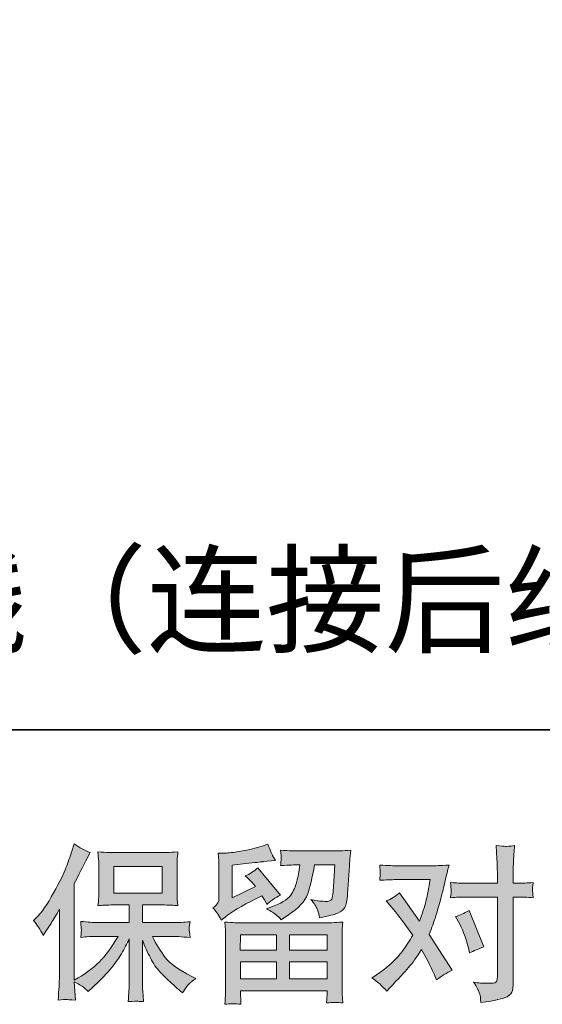
# Model space of a CAD drawing. Units: inches. Extents: x -2885 to 1068, y -2017 to 1008.
# Drawn here: x -2272 to -1981, y -2017 to -1470 of the extents above; entities that cross this region are included whole.
import ezdxf

# ---------------------------------------------------------------- set-up
doc = ezdxf.new("R2010")
doc.units = ezdxf.units.IN
doc.header["$MEASUREMENT"] = 0
doc.layers.add('图层 1', color=7, linetype='Continuous')

msp = doc.modelspace()

# ---------------------------------------------------------------- hatches: boundary and pattern name
at = {"layer": '图层 1'}
h = msp.add_hatch(color=7, dxfattribs=at)
h.dxf.hatch_style = 2
edge = h.paths.add_edge_path()
edge.add_spline(control_points=[(-2264.3, -1970.71), (-2264.3, -1970.71), (-2262.91, -1969.32), (-2262.91, -1969.32), (-2259.82, -1966.22), (-2256.57, -1961.52), (-2253.1, -1955.21), (-2249.66, -1948.89), (-2247.37, -1944.25), (-2246.24, -1941.28), (-2245.11, -1938.31), (-2244.02, -1935.24), (-2242.95, -1932.08), (-2242.95, -1932.08), (-2241.62, -1928), (-2241.62, -1928), (-2238.71, -1930.1), (-2235.74, -1931.71), (-2232.7, -1932.83), (-2232.7, -1932.83), (-2235.12, -1937.38), (-2235.12, -1937.38), (-2235.55, -1938.12), (-2237.72, -1942.36), (-2241.62, -1950.1), (-2241.62, -1950.1), (-2241.62, -2003.77), (-2241.62, -2003.77), (-2241.62, -2003.77), (-2239.51, -2002.56), (-2239.51, -2002.56), (-2235.06, -2000.09), (-2231.17, -1997.14), (-2227.81, -1993.74), (-2224.45, -1990.34), (-2220.94, -1985.57), (-2217.23, -1979.44), (-2217.23, -1979.44), (-2229.7, -1979.44), (-2229.7, -1979.44), (-2231.93, -1979.44), (-2234.65, -1979.63), (-2237.93, -1980), (-2237.87, -1978.88), (-2237.81, -1978.02), (-2237.75, -1977.3), (-2237.69, -1976.62), (-2237.66, -1976.1), (-2237.69, -1975.7), (-2237.72, -1975.29), (-2237.84, -1973.78), (-2238.03, -1971.11), (-2233.83, -1971.55), (-2231.06, -1971.76), (-2229.7, -1971.76), (-2229.7, -1971.76), (-2211.04, -1971.76), (-2211.04, -1971.76), (-2211.04, -1971.76), (-2211.04, -1961.98), (-2211.04, -1961.98), (-2211.04, -1961.98), (-2219.95, -1961.98), (-2219.95, -1961.98), (-2223.34, -1961.98), (-2226.17, -1962.14), (-2228.46, -1962.45), (-2228.28, -1960.75), (-2228.15, -1959.45), (-2228.09, -1958.55), (-2228.03, -1957.65), (-2228, -1956.44), (-2228, -1954.93), (-2228, -1954.93), (-2228, -1940.29), (-2228, -1940.29), (-2228, -1938.49), (-2228.03, -1937.25), (-2228.09, -1936.63), (-2228.09, -1936.63), (-2228.46, -1932.43), (-2228.46, -1932.43), (-2223.4, -1932.73), (-2220.57, -1932.89), (-2219.95, -1932.89), (-2219.95, -1932.89), (-2192.68, -1932.89), (-2192.68, -1932.89), (-2192.06, -1932.89), (-2189.15, -1932.73), (-2183.95, -1932.43), (-2184.2, -1934.28), (-2184.36, -1935.74), (-2184.39, -1936.79), (-2184.42, -1937.81), (-2184.42, -1938.99), (-2184.42, -1940.29), (-2184.42, -1940.29), (-2184.42, -1954.93), (-2184.42, -1954.93), (-2184.42, -1956.88), (-2184.39, -1958.08), (-2184.33, -1958.61), (-2184.33, -1958.61), (-2183.95, -1962.45), (-2183.95, -1962.45), (-2186.28, -1962.14), (-2189.22, -1961.98), (-2192.78, -1961.98), (-2192.78, -1961.98), (-2203.73, -1961.98), (-2203.73, -1961.98), (-2203.73, -1961.98), (-2203.73, -1971.76), (-2203.73, -1971.76), (-2203.73, -1971.76), (-2186.74, -1971.76), (-2186.74, -1971.76), (-2183.77, -1971.76), (-2180.58, -1971.61), (-2177.18, -1971.3), (-2177.42, -1972.6), (-2177.61, -1973.53), (-2177.7, -1974.12), (-2177.8, -1974.7), (-2177.83, -1975.17), (-2177.8, -1975.51), (-2177.76, -1975.82), (-2177.55, -1977.37), (-2177.18, -1980.09), (-2182.38, -1979.66), (-2185.56, -1979.44), (-2186.74, -1979.44), (-2186.74, -1979.44), (-2198.16, -1979.44), (-2198.16, -1979.44), (-2196.12, -1983.77), (-2193.74, -1987.67), (-2191.01, -1991.14), (-2188.29, -1994.61), (-2183.46, -1998.07), (-2176.53, -2001.54), (-2176.53, -2001.54), (-2174.02, -2002.84), (-2174.02, -2002.84), (-2175.69, -2003.95), (-2176.99, -2005.01), (-2177.92, -2006), (-2178.85, -2006.99), (-2179.99, -2008.6), (-2181.35, -2010.83), (-2181.35, -2010.83), (-2182.65, -2009.8), (-2182.65, -2009.8), (-2183.34, -2009.31), (-2184.91, -2007.92), (-2187.36, -2005.66), (-2189.8, -2003.4), (-2192, -2001.26), (-2193.95, -1999.22), (-2195.9, -1997.18), (-2197.67, -1994.58), (-2199.28, -1991.45), (-2200.88, -1988.32), (-2202.37, -1985.01), (-2203.73, -1981.48), (-2203.73, -1981.48), (-2203.73, -2004.98), (-2203.73, -2004.98), (-2203.73, -2006.77), (-2203.67, -2008.38), (-2203.55, -2009.8), (-2203.55, -2009.8), (-2203.08, -2015.75), (-2203.08, -2015.75), (-2204.41, -2015.68), (-2205.43, -2015.62), (-2206.13, -2015.56), (-2206.83, -2015.5), (-2208.65, -2015.56), (-2211.59, -2015.75), (-2211.47, -2013.33), (-2211.35, -2011.29), (-2211.22, -2009.65), (-2211.1, -2008.01), (-2211.04, -2006.46), (-2211.04, -2004.98), (-2211.04, -2004.98), (-2211.04, -1980.83), (-2211.04, -1980.83), (-2212.34, -1983.56), (-2213.79, -1986.31), (-2215.4, -1989.13), (-2217.01, -1991.94), (-2219.18, -1994.95), (-2221.9, -1998.1), (-2224.62, -2001.26), (-2227.91, -2004.6), (-2231.74, -2008.13), (-2231.74, -2008.13), (-2233.88, -2010.08), (-2233.88, -2010.08), (-2235.86, -2007.98), (-2238.44, -2006.18), (-2241.66, -2004.7), (-2241.66, -2004.7), (-2241.01, -2014.91), (-2241.01, -2014.91), (-2243.86, -2014.73), (-2245.55, -2014.6), (-2246.07, -2014.57), (-2246.6, -2014.54), (-2248.09, -2014.66), (-2250.56, -2014.91), (-2250.38, -2011.88), (-2250.22, -2009.37), (-2250.1, -2007.39), (-2249.97, -2005.41), (-2249.91, -2003.37), (-2249.91, -2001.26), (-2249.91, -2001.26), (-2249.91, -1964.4), (-2249.91, -1964.4), (-2251.71, -1967.62), (-2253.25, -1970.22), (-2254.55, -1972.2), (-2254.55, -1972.2), (-2257.43, -1976.56), (-2257.43, -1976.56), (-2257.43, -1976.56), (-2258.92, -1978.88), (-2258.92, -1978.88), (-2260.59, -1975.6), (-2262.39, -1972.88), (-2264.3, -1970.71)], knot_values=[0, 0, 0, 0, 1, 1, 1, 2, 2, 2, 3, 3, 3, 4, 4, 4, 5, 5, 5, 6, 6, 6, 7, 7, 7, 8, 8, 8, 9, 9, 9, 10, 10, 10, 11, 11, 11, 12, 12, 12, 13, 13, 13, 14, 14, 14, 15, 15, 15, 16, 16, 16, 17, 17, 17, 18, 18, 18, 19, 19, 19, 20, 20, 20, 21, 21, 21, 22, 22, 22, 23, 23, 23, 24, 24, 24, 25, 25, 25, 26, 26, 26, 27, 27, 27, 28, 28, 28, 29, 29, 29, 30, 30, 30, 31, 31, 31, 32, 32, 32, 33, 33, 33, 34, 34, 34, 35, 35, 35, 36, 36, 36, 37, 37, 37, 38, 38, 38, 39, 39, 39, 40, 40, 40, 41, 41, 41, 42, 42, 42, 43, 43, 43, 44, 44, 44, 45, 45, 45, 46, 46, 46, 47, 47, 47, 48, 48, 48, 49, 49, 49, 50, 50, 50, 51, 51, 51, 52, 52, 52, 53, 53, 53, 54, 54, 54, 55, 55, 55, 56, 56, 56, 57, 57, 57, 58, 58, 58, 59, 59, 59, 60, 60, 60, 61, 61, 61, 62, 62, 62, 63, 63, 63, 64, 64, 64, 65, 65, 65, 66, 66, 66, 67, 67, 67, 68, 68, 68, 69, 69, 69, 70, 70, 70, 71, 71, 71, 72, 72, 72, 73, 73, 73, 74, 74, 74, 75, 75, 75, 76, 76, 76, 77, 77, 77, 78, 78, 78, 78], degree=3, periodic=0)
h.paths.add_polyline_path([(-2219.7, -1955.42), (-2192.71, -1955.42), (-2192.71, -1940.57), (-2219.7, -1940.57)])
h = msp.add_hatch(color=7, dxfattribs=at)
h.dxf.hatch_style = 2
h.paths.add_polyline_path([(-2149.2, -1978.51), (-2129.23, -1978.51), (-2129.23, -1987.05), (-2149.29, -1987.05)])
edge = h.paths.add_edge_path()
edge.add_spline(control_points=[(-2159.87, -1970.46), (-2159.87, -1970.46), (-2157.74, -1968.7), (-2157.74, -1968.7), (-2154.43, -1965.98), (-2148.7, -1962.57), (-2140.59, -1958.49), (-2140.59, -1958.49), (-2137.25, -1956.82), (-2137.25, -1956.82), (-2136.26, -1958.36), (-2135.36, -1960), (-2134.56, -1961.74), (-2132.51, -1959.69), (-2129.94, -1957.93), (-2126.85, -1956.44), (-2126.85, -1956.44), (-2139.57, -1941.4), (-2139.57, -1941.4), (-2141.86, -1943.38), (-2144.18, -1944.87), (-2146.53, -1945.86), (-2144.37, -1947.84), (-2142.45, -1949.76), (-2140.78, -1951.62), (-2140.78, -1951.62), (-2153.87, -1957.93), (-2153.87, -1957.93), (-2153.87, -1957.93), (-2153.87, -1939.92), (-2153.87, -1939.92), (-2153.87, -1939.92), (-2144.58, -1938.8), (-2144.58, -1938.8), (-2139.63, -1938.24), (-2136.97, -1937.93), (-2136.6, -1937.87), (-2136.6, -1937.87), (-2129.73, -1937.22), (-2129.73, -1937.22), (-2129.73, -1937.22), (-2131.31, -1934.44), (-2131.31, -1934.44), (-2131.43, -1934.31), (-2132.33, -1932.21), (-2134, -1928.12), (-2134, -1928.12), (-2137.16, -1929.24), (-2137.16, -1929.24), (-2140.5, -1930.41), (-2144.4, -1931.34), (-2148.86, -1932.05), (-2153.31, -1932.77), (-2156.25, -1933.14), (-2157.66, -1933.14), (-2157.66, -1933.14), (-2161.64, -1933.14), (-2161.64, -1933.14), (-2161.64, -1933.14), (-2161.27, -1937.5), (-2161.27, -1937.5), (-2161.21, -1938.12), (-2161.17, -1939.48), (-2161.17, -1941.59), (-2161.17, -1941.59), (-2161.17, -1958.02), (-2161.17, -1958.02), (-2161.17, -1959.01), (-2161.36, -1959.91), (-2161.73, -1960.75), (-2162.1, -1961.58), (-2163.03, -1962.51), (-2164.52, -1963.5), (-2162.72, -1965.54), (-2161.17, -1967.86), (-2159.87, -1970.46)], knot_values=[0, 0, 0, 0, 1, 1, 1, 2, 2, 2, 3, 3, 3, 4, 4, 4, 5, 5, 5, 6, 6, 6, 7, 7, 7, 8, 8, 8, 9, 9, 9, 10, 10, 10, 11, 11, 11, 12, 12, 12, 13, 13, 13, 14, 14, 14, 15, 15, 15, 16, 16, 16, 17, 17, 17, 18, 18, 18, 19, 19, 19, 20, 20, 20, 21, 21, 21, 22, 22, 22, 23, 23, 23, 24, 24, 24, 25, 25, 25, 25], degree=3, periodic=0)
edge = h.paths.add_edge_path()
edge.add_spline(control_points=[(-2148.98, -2017.23), (-2148.98, -2017.23), (-2149.07, -2014.63), (-2149.07, -2014.63), (-2149.07, -2014.63), (-2149.17, -2011.94), (-2149.17, -2011.94), (-2149.17, -2011.94), (-2149.17, -2009.71), (-2149.17, -2009.71), (-2149.17, -2009.71), (-2101, -2009.71), (-2101, -2009.71), (-2101, -2009.71), (-2101, -2011.75), (-2101, -2011.75), (-2101, -2011.88), (-2101.07, -2012.43), (-2101.16, -2013.46), (-2101.25, -2014.48), (-2101.28, -2015.5), (-2101.28, -2016.49), (-2098.22, -2016.12), (-2095.22, -2016.12), (-2092.25, -2016.49), (-2092.25, -2016.49), (-2092.62, -2011.29), (-2092.62, -2011.29), (-2092.68, -2010.61), (-2092.71, -2008.91), (-2092.71, -2006.18), (-2092.71, -2006.18), (-2092.71, -1980.31), (-2092.71, -1980.31), (-2092.71, -1978.45), (-2092.71, -1977), (-2092.68, -1975.94), (-2092.65, -1974.89), (-2092.49, -1973.4), (-2092.25, -1971.49), (-2097.32, -1971.8), (-2100.4, -1971.95), (-2101.45, -1971.95), (-2101.45, -1971.95), (-2149.29, -1971.95), (-2149.29, -1971.95), (-2150.22, -1971.95), (-2153.1, -1971.8), (-2157.92, -1971.49), (-2157.92, -1971.49), (-2157.55, -1976.04), (-2157.55, -1976.04), (-2157.49, -1976.72), (-2157.46, -1978.17), (-2157.46, -1980.4), (-2157.46, -1980.4), (-2157.46, -2006), (-2157.46, -2006), (-2157.46, -2008.23), (-2157.49, -2010.02), (-2157.55, -2011.38), (-2157.61, -2012.74), (-2157.74, -2014.69), (-2157.92, -2017.23), (-2154.98, -2016.86), (-2152.01, -2016.86), (-2148.98, -2017.23)], knot_values=[0, 0, 0, 0, 1, 1, 1, 2, 2, 2, 3, 3, 3, 4, 4, 4, 5, 5, 5, 6, 6, 6, 7, 7, 7, 8, 8, 8, 9, 9, 9, 10, 10, 10, 11, 11, 11, 12, 12, 12, 13, 13, 13, 14, 14, 14, 15, 15, 15, 16, 16, 16, 17, 17, 17, 18, 18, 18, 19, 19, 19, 20, 20, 20, 21, 21, 21, 22, 22, 22, 22], degree=3, periodic=0)
h.paths.add_polyline_path([(-2149.17, -1993.62), (-2129.23, -1993.62), (-2129.23, -2003.15), (-2149.17, -2003.15)])
h.paths.add_polyline_path([(-2121.93, -1993.62), (-2101, -1993.62), (-2101, -2003.15), (-2121.93, -2003.15)])
h.paths.add_polyline_path([(-2121.93, -1978.51), (-2101, -1978.51), (-2101, -1987.05), (-2121.93, -1987.05)])
edge = h.paths.add_edge_path()
edge.add_spline(control_points=[(-2129.45, -1967.34), (-2128.55, -1968.11), (-2127.56, -1969.07), (-2126.51, -1970.19), (-2126.51, -1970.19), (-2122.52, -1967.49), (-2122.52, -1967.49), (-2116.82, -1963.66), (-2113.29, -1959.85), (-2111.93, -1956.1), (-2110.57, -1952.36), (-2109.27, -1946.88), (-2108.03, -1939.64), (-2108.03, -1939.64), (-2096.8, -1939.64), (-2096.8, -1939.64), (-2096.8, -1939.64), (-2097.72, -1954.59), (-2097.72, -1954.59), (-2097.85, -1956.51), (-2098.1, -1957.9), (-2098.47, -1958.8), (-2098.84, -1959.69), (-2100.11, -1960.1), (-2102.27, -1959.97), (-2105.06, -1959.91), (-2107.66, -1959.57), (-2110.07, -1958.95), (-2108.22, -1961.18), (-2107.04, -1962.91), (-2106.51, -1964.18), (-2105.99, -1965.45), (-2105.55, -1967.09), (-2105.25, -1969.07), (-2100.17, -1968.14), (-2096.76, -1967.28), (-2095, -1966.47), (-2093.24, -1965.67), (-2091.97, -1964.61), (-2091.19, -1963.35), (-2090.42, -1962.08), (-2089.89, -1959.57), (-2089.65, -1955.79), (-2089.65, -1955.79), (-2088.62, -1940.19), (-2088.62, -1940.19), (-2088.62, -1939.82), (-2088.56, -1938.93), (-2088.44, -1937.47), (-2088.31, -1936.05), (-2088.13, -1934.03), (-2087.88, -1931.5), (-2092.65, -1931.81), (-2095.37, -1931.96), (-2096.05, -1931.96), (-2096.05, -1931.96), (-2117.78, -1931.96), (-2117.78, -1931.96), (-2118.65, -1931.96), (-2121.68, -1931.81), (-2126.88, -1931.5), (-2126.63, -1933.73), (-2126.54, -1935.09), (-2126.57, -1935.61), (-2126.6, -1936.11), (-2126.63, -1936.7), (-2126.66, -1937.32), (-2126.69, -1937.97), (-2126.76, -1938.89), (-2126.88, -1940.1), (-2121.87, -1939.79), (-2118.83, -1939.64), (-2117.78, -1939.64), (-2117.78, -1939.64), (-2116.11, -1939.64), (-2116.11, -1939.64), (-2116.73, -1943.66), (-2117.29, -1946.69), (-2117.78, -1948.74), (-2118.28, -1950.78), (-2119.24, -1953.07), (-2120.63, -1955.61), (-2122.02, -1958.15), (-2125.3, -1960.44), (-2130.5, -1962.48), (-2130.5, -1962.48), (-2134.77, -1964.15), (-2134.77, -1964.15), (-2132.11, -1965.51), (-2130.35, -1966.56), (-2129.45, -1967.34)], knot_values=[0, 0, 0, 0, 1, 1, 1, 2, 2, 2, 3, 3, 3, 4, 4, 4, 5, 5, 5, 6, 6, 6, 7, 7, 7, 8, 8, 8, 9, 9, 9, 10, 10, 10, 11, 11, 11, 12, 12, 12, 13, 13, 13, 14, 14, 14, 15, 15, 15, 16, 16, 16, 17, 17, 17, 18, 18, 18, 19, 19, 19, 20, 20, 20, 21, 21, 21, 22, 22, 22, 23, 23, 23, 24, 24, 24, 25, 25, 25, 26, 26, 26, 27, 27, 27, 28, 28, 28, 29, 29, 29, 30, 30, 30, 30], degree=3, periodic=0)
h = msp.add_hatch(color=7, dxfattribs=at)
h.dxf.hatch_style = 2
edge = h.paths.add_edge_path()
edge.add_spline(control_points=[(-2027.31, -1972.66), (-2025.14, -1976.93), (-2023.53, -1981.3), (-2022.48, -1985.75), (-2022.48, -1985.75), (-2021.83, -1988.63), (-2021.83, -1988.63), (-2019.54, -1987.52), (-2016.88, -1986.4), (-2013.85, -1985.29), (-2013.85, -1985.29), (-2022.11, -1965.05), (-2022.11, -1965.05), (-2025.08, -1966.66), (-2027.56, -1967.77), (-2029.54, -1968.39), (-2029.54, -1968.39), (-2027.31, -1972.66), (-2027.31, -1972.66)], knot_values=[0, 0, 0, 0, 1, 1, 1, 2, 2, 2, 3, 3, 3, 4, 4, 4, 5, 5, 5, 6, 6, 6, 6], degree=3, periodic=0)
edge = h.paths.add_edge_path()
edge.add_spline(control_points=[(-2067.89, -2009.93), (-2067.89, -2009.93), (-2066.31, -2008.26), (-2066.31, -2008.26), (-2061.42, -2003.06), (-2057.92, -1999.25), (-2055.78, -1996.84), (-2053.65, -1994.42), (-2051.2, -1991.05), (-2048.48, -1986.71), (-2046, -1991.11), (-2043.68, -1995.69), (-2041.52, -2000.46), (-2041.52, -2000.46), (-2040.12, -2003.61), (-2040.12, -2003.61), (-2037.46, -2001.57), (-2034.55, -1999.78), (-2031.4, -1998.23), (-2031.4, -1998.23), (-2044.3, -1978.45), (-2044.3, -1978.45), (-2042.75, -1974.49), (-2041.67, -1971.49), (-2041.02, -1969.47), (-2040.37, -1967.46), (-2039.54, -1964.68), (-2038.54, -1961.09), (-2037.55, -1957.5), (-2036.81, -1954.68), (-2036.32, -1952.64), (-2036.32, -1952.64), (-2034.55, -1945.27), (-2034.55, -1945.27), (-2034.3, -1944.09), (-2033.84, -1942.24), (-2033.16, -1939.76), (-2038.36, -1940.07), (-2041.42, -1940.23), (-2042.35, -1940.23), (-2042.35, -1940.23), (-2062.69, -1940.23), (-2062.69, -1940.23), (-2063.74, -1940.23), (-2066.77, -1940.07), (-2071.79, -1939.76), (-2071.54, -1941.93), (-2071.45, -1943.29), (-2071.48, -1943.78), (-2071.51, -1944.28), (-2071.54, -1944.87), (-2071.57, -1945.52), (-2071.6, -1946.17), (-2071.66, -1947.1), (-2071.79, -1948.27), (-2068.26, -1948.02), (-2065.22, -1947.9), (-2062.69, -1947.9), (-2062.69, -1947.9), (-2043.74, -1947.9), (-2043.74, -1947.9), (-2044.49, -1952.61), (-2045.26, -1956.57), (-2046.04, -1959.79), (-2046.81, -1963.01), (-2048.02, -1966.75), (-2049.69, -1971.02), (-2049.69, -1971.02), (-2060.74, -1955.14), (-2060.74, -1955.14), (-2063.03, -1957.25), (-2065.5, -1958.76), (-2068.17, -1959.69), (-2068.17, -1959.69), (-2063.06, -1965.82), (-2063.06, -1965.82), (-2059.84, -1969.78), (-2056.62, -1974.12), (-2053.4, -1978.82), (-2055.13, -1981.85), (-2056.99, -1984.7), (-2058.94, -1987.39), (-2060.89, -1990.09), (-2063.43, -1992.81), (-2066.59, -1995.54), (-2069.74, -1998.26), (-2072.34, -2000.21), (-2074.39, -2001.39), (-2074.39, -2001.39), (-2076.24, -2002.5), (-2076.24, -2002.5), (-2073.09, -2004.6), (-2070.3, -2007.08), (-2067.89, -2009.93)], knot_values=[0, 0, 0, 0, 1, 1, 1, 2, 2, 2, 3, 3, 3, 4, 4, 4, 5, 5, 5, 6, 6, 6, 7, 7, 7, 8, 8, 8, 9, 9, 9, 10, 10, 10, 11, 11, 11, 12, 12, 12, 13, 13, 13, 14, 14, 14, 15, 15, 15, 16, 16, 16, 17, 17, 17, 18, 18, 18, 19, 19, 19, 20, 20, 20, 21, 21, 21, 22, 22, 22, 23, 23, 23, 24, 24, 24, 25, 25, 25, 26, 26, 26, 27, 27, 27, 28, 28, 28, 29, 29, 29, 30, 30, 30, 31, 31, 31, 31], degree=3, periodic=0)
edge = h.paths.add_edge_path()
edge.add_spline(control_points=[(-2024.18, -1957.56), (-2024.18, -1957.56), (-2006.36, -1957.56), (-2006.36, -1957.56), (-2006.36, -1957.56), (-2006.36, -2002.03), (-2006.36, -2002.03), (-2006.36, -2003.58), (-2006.63, -2004.57), (-2007.19, -2005.01), (-2007.75, -2005.44), (-2009.14, -2005.63), (-2011.37, -2005.56), (-2014.34, -2005.56), (-2017.06, -2005.38), (-2019.54, -2005.01), (-2017.87, -2007.48), (-2016.85, -2009.34), (-2016.45, -2010.61), (-2016.04, -2011.88), (-2015.8, -2012.9), (-2015.73, -2013.67), (-2015.67, -2014.45), (-2015.61, -2015.31), (-2015.55, -2016.24), (-2007.69, -2015.19), (-2002.83, -2014.11), (-2000.99, -2013.02), (-1999.14, -2011.94), (-1998.12, -2010.79), (-1997.91, -2009.56), (-1997.69, -2008.32), (-1997.57, -2007.05), (-1997.57, -2005.75), (-1997.57, -2005.75), (-1997.57, -1957.56), (-1997.57, -1957.56), (-1997.57, -1957.56), (-1994.69, -1957.56), (-1994.69, -1957.56), (-1992.46, -1957.56), (-1989.73, -1957.68), (-1986.52, -1957.93), (-1986.52, -1957.93), (-1986.89, -1953.72), (-1986.89, -1953.72), (-1986.95, -1953.29), (-1986.83, -1951.89), (-1986.52, -1949.51), (-1989.73, -1949.76), (-1992.46, -1949.88), (-1994.69, -1949.88), (-1994.69, -1949.88), (-1997.57, -1949.88), (-1997.57, -1949.88), (-1997.57, -1949.88), (-1997.57, -1943.38), (-1997.57, -1943.38), (-1997.57, -1941.65), (-1997.5, -1939.61), (-1997.38, -1937.28), (-1997.26, -1934.96), (-1997.07, -1932.21), (-1996.82, -1928.99), (-1999.53, -1929.3), (-2001.22, -1929.42), (-2001.87, -1929.39), (-2002.53, -1929.36), (-2004.28, -1929.24), (-2007.1, -1928.99), (-2007.1, -1928.99), (-2006.63, -1936.33), (-2006.63, -1936.33), (-2006.45, -1939.23), (-2006.36, -1941.62), (-2006.36, -1943.48), (-2006.36, -1943.48), (-2006.36, -1949.88), (-2006.36, -1949.88), (-2006.36, -1949.88), (-2024.18, -1949.88), (-2024.18, -1949.88), (-2026.47, -1949.88), (-2029.2, -1949.76), (-2032.35, -1949.51), (-2032.35, -1949.51), (-2031.98, -1953.72), (-2031.98, -1953.72), (-2031.92, -1954.22), (-2032.05, -1955.61), (-2032.35, -1957.93), (-2029.2, -1957.68), (-2026.47, -1957.56), (-2024.18, -1957.56)], knot_values=[0, 0, 0, 0, 1, 1, 1, 2, 2, 2, 3, 3, 3, 4, 4, 4, 5, 5, 5, 6, 6, 6, 7, 7, 7, 8, 8, 8, 9, 9, 9, 10, 10, 10, 11, 11, 11, 12, 12, 12, 13, 13, 13, 14, 14, 14, 15, 15, 15, 16, 16, 16, 17, 17, 17, 18, 18, 18, 19, 19, 19, 20, 20, 20, 21, 21, 21, 22, 22, 22, 23, 23, 23, 24, 24, 24, 25, 25, 25, 26, 26, 26, 27, 27, 27, 28, 28, 28, 29, 29, 29, 30, 30, 30, 31, 31, 31, 31], degree=3, periodic=0)

# ---------------------------------------------------------------- linework, layer by layer
at = {"layer": '图层 1', "color": 7, "lineweight": 35}
msp.add_lwpolyline([(1067.97, -1864.64), (-2885.08, -1864.64), (-2885.08, 695.85), (1067.97, 695.85), (1067.97, -1864.64), (1067.97, -1864.64)], dxfattribs=at)
at = {"layer": '图层 1', "color": 7, "lineweight": 0}
for points in [[(-2219.7, -1955.42), (-2192.71, -1955.42), (-2192.71, -1940.57), (-2219.7, -1940.57), (-2219.7, -1955.42)], [(-2149.2, -1978.51), (-2129.23, -1978.51), (-2129.23, -1987.05), (-2149.29, -1987.05), (-2149.2, -1978.51)], [(-2121.93, -1978.51), (-2101, -1978.51), (-2101, -1987.05), (-2121.93, -1987.05), (-2121.93, -1978.51)], [(-2149.17, -1993.62), (-2129.23, -1993.62), (-2129.23, -2003.15), (-2149.17, -2003.15), (-2149.17, -1993.62)], [(-2121.93, -1993.62), (-2101, -1993.62), (-2101, -2003.15), (-2121.93, -2003.15), (-2121.93, -1993.62)]]:
    msp.add_lwpolyline(points, dxfattribs=at)
for points, knots in [([(-2264.3, -1970.71), (-2264.3, -1970.71), (-2262.91, -1969.32), (-2262.91, -1969.32), (-2259.82, -1966.22), (-2256.57, -1961.52), (-2253.1, -1955.21), (-2249.66, -1948.89), (-2247.37, -1944.25), (-2246.24, -1941.28), (-2245.11, -1938.31), (-2244.02, -1935.24), (-2242.95, -1932.08), (-2242.95, -1932.08), (-2241.62, -1928), (-2241.62, -1928), (-2238.71, -1930.1), (-2235.74, -1931.71), (-2232.7, -1932.83), (-2232.7, -1932.83), (-2235.12, -1937.38), (-2235.12, -1937.38), (-2235.55, -1938.12), (-2237.72, -1942.36), (-2241.62, -1950.1), (-2241.62, -1950.1), (-2241.62, -2003.77), (-2241.62, -2003.77), (-2241.62, -2003.77), (-2239.51, -2002.56), (-2239.51, -2002.56), (-2235.06, -2000.09), (-2231.17, -1997.14), (-2227.81, -1993.74), (-2224.45, -1990.34), (-2220.94, -1985.57), (-2217.23, -1979.44), (-2217.23, -1979.44), (-2229.7, -1979.44), (-2229.7, -1979.44), (-2231.93, -1979.44), (-2234.65, -1979.63), (-2237.93, -1980), (-2237.87, -1978.88), (-2237.81, -1978.02), (-2237.75, -1977.3), (-2237.69, -1976.62), (-2237.66, -1976.1), (-2237.69, -1975.7), (-2237.72, -1975.29), (-2237.84, -1973.78), (-2238.03, -1971.11), (-2233.83, -1971.55), (-2231.06, -1971.76), (-2229.7, -1971.76), (-2229.7, -1971.76), (-2211.04, -1971.76), (-2211.04, -1971.76), (-2211.04, -1971.76), (-2211.04, -1961.98), (-2211.04, -1961.98), (-2211.04, -1961.98), (-2219.95, -1961.98), (-2219.95, -1961.98), (-2223.34, -1961.98), (-2226.17, -1962.14), (-2228.46, -1962.45), (-2228.28, -1960.75), (-2228.15, -1959.45), (-2228.09, -1958.55), (-2228.03, -1957.65), (-2228, -1956.44), (-2228, -1954.93), (-2228, -1954.93), (-2228, -1940.29), (-2228, -1940.29), (-2228, -1938.49), (-2228.03, -1937.25), (-2228.09, -1936.63), (-2228.09, -1936.63), (-2228.46, -1932.43), (-2228.46, -1932.43), (-2223.4, -1932.73), (-2220.57, -1932.89), (-2219.95, -1932.89), (-2219.95, -1932.89), (-2192.68, -1932.89), (-2192.68, -1932.89), (-2192.06, -1932.89), (-2189.15, -1932.73), (-2183.95, -1932.43), (-2184.2, -1934.28), (-2184.36, -1935.74), (-2184.39, -1936.79), (-2184.42, -1937.81), (-2184.42, -1938.99), (-2184.42, -1940.29), (-2184.42, -1940.29), (-2184.42, -1954.93), (-2184.42, -1954.93), (-2184.42, -1956.88), (-2184.39, -1958.08), (-2184.33, -1958.61), (-2184.33, -1958.61), (-2183.95, -1962.45), (-2183.95, -1962.45), (-2186.28, -1962.14), (-2189.22, -1961.98), (-2192.78, -1961.98), (-2192.78, -1961.98), (-2203.73, -1961.98), (-2203.73, -1961.98), (-2203.73, -1961.98), (-2203.73, -1971.76), (-2203.73, -1971.76), (-2203.73, -1971.76), (-2186.74, -1971.76), (-2186.74, -1971.76), (-2183.77, -1971.76), (-2180.58, -1971.61), (-2177.18, -1971.3), (-2177.42, -1972.6), (-2177.61, -1973.53), (-2177.7, -1974.12), (-2177.8, -1974.7), (-2177.83, -1975.17), (-2177.8, -1975.51), (-2177.76, -1975.82), (-2177.55, -1977.37), (-2177.18, -1980.09), (-2182.38, -1979.66), (-2185.56, -1979.44), (-2186.74, -1979.44), (-2186.74, -1979.44), (-2198.16, -1979.44), (-2198.16, -1979.44), (-2196.12, -1983.77), (-2193.74, -1987.67), (-2191.01, -1991.14), (-2188.29, -1994.61), (-2183.46, -1998.07), (-2176.53, -2001.54), (-2176.53, -2001.54), (-2174.02, -2002.84), (-2174.02, -2002.84), (-2175.69, -2003.95), (-2176.99, -2005.01), (-2177.92, -2006), (-2178.85, -2006.99), (-2179.99, -2008.6), (-2181.35, -2010.83), (-2181.35, -2010.83), (-2182.65, -2009.8), (-2182.65, -2009.8), (-2183.34, -2009.31), (-2184.91, -2007.92), (-2187.36, -2005.66), (-2189.8, -2003.4), (-2192, -2001.26), (-2193.95, -1999.22), (-2195.9, -1997.18), (-2197.67, -1994.58), (-2199.28, -1991.45), (-2200.88, -1988.32), (-2202.37, -1985.01), (-2203.73, -1981.48), (-2203.73, -1981.48), (-2203.73, -2004.98), (-2203.73, -2004.98), (-2203.73, -2006.77), (-2203.67, -2008.38), (-2203.55, -2009.8), (-2203.55, -2009.8), (-2203.08, -2015.75), (-2203.08, -2015.75), (-2204.41, -2015.68), (-2205.43, -2015.62), (-2206.13, -2015.56), (-2206.83, -2015.5), (-2208.65, -2015.56), (-2211.59, -2015.75), (-2211.47, -2013.33), (-2211.35, -2011.29), (-2211.22, -2009.65), (-2211.1, -2008.01), (-2211.04, -2006.46), (-2211.04, -2004.98), (-2211.04, -2004.98), (-2211.04, -1980.83), (-2211.04, -1980.83), (-2212.34, -1983.56), (-2213.79, -1986.31), (-2215.4, -1989.13), (-2217.01, -1991.94), (-2219.18, -1994.95), (-2221.9, -1998.1), (-2224.62, -2001.26), (-2227.91, -2004.6), (-2231.74, -2008.13), (-2231.74, -2008.13), (-2233.88, -2010.08), (-2233.88, -2010.08), (-2235.86, -2007.98), (-2238.44, -2006.18), (-2241.66, -2004.7), (-2241.66, -2004.7), (-2241.01, -2014.91), (-2241.01, -2014.91), (-2243.86, -2014.73), (-2245.55, -2014.6), (-2246.07, -2014.57), (-2246.6, -2014.54), (-2248.09, -2014.66), (-2250.56, -2014.91), (-2250.38, -2011.88), (-2250.22, -2009.37), (-2250.1, -2007.39), (-2249.97, -2005.41), (-2249.91, -2003.37), (-2249.91, -2001.26), (-2249.91, -2001.26), (-2249.91, -1964.4), (-2249.91, -1964.4), (-2251.71, -1967.62), (-2253.25, -1970.22), (-2254.55, -1972.2), (-2254.55, -1972.2), (-2257.43, -1976.56), (-2257.43, -1976.56), (-2257.43, -1976.56), (-2258.92, -1978.88), (-2258.92, -1978.88), (-2260.59, -1975.6), (-2262.39, -1972.88), (-2264.3, -1970.71)], [0, 0, 0, 0, 1, 1, 1, 2, 2, 2, 3, 3, 3, 4, 4, 4, 5, 5, 5, 6, 6, 6, 7, 7, 7, 8, 8, 8, 9, 9, 9, 10, 10, 10, 11, 11, 11, 12, 12, 12, 13, 13, 13, 14, 14, 14, 15, 15, 15, 16, 16, 16, 17, 17, 17, 18, 18, 18, 19, 19, 19, 20, 20, 20, 21, 21, 21, 22, 22, 22, 23, 23, 23, 24, 24, 24, 25, 25, 25, 26, 26, 26, 27, 27, 27, 28, 28, 28, 29, 29, 29, 30, 30, 30, 31, 31, 31, 32, 32, 32, 33, 33, 33, 34, 34, 34, 35, 35, 35, 36, 36, 36, 37, 37, 37, 38, 38, 38, 39, 39, 39, 40, 40, 40, 41, 41, 41, 42, 42, 42, 43, 43, 43, 44, 44, 44, 45, 45, 45, 46, 46, 46, 47, 47, 47, 48, 48, 48, 49, 49, 49, 50, 50, 50, 51, 51, 51, 52, 52, 52, 53, 53, 53, 54, 54, 54, 55, 55, 55, 56, 56, 56, 57, 57, 57, 58, 58, 58, 59, 59, 59, 60, 60, 60, 61, 61, 61, 62, 62, 62, 63, 63, 63, 64, 64, 64, 65, 65, 65, 66, 66, 66, 67, 67, 67, 68, 68, 68, 69, 69, 69, 70, 70, 70, 71, 71, 71, 72, 72, 72, 73, 73, 73, 74, 74, 74, 75, 75, 75, 76, 76, 76, 77, 77, 77, 78, 78, 78, 78]), ([(-2159.87, -1970.46), (-2159.87, -1970.46), (-2157.74, -1968.7), (-2157.74, -1968.7), (-2154.43, -1965.98), (-2148.7, -1962.57), (-2140.59, -1958.49), (-2140.59, -1958.49), (-2137.25, -1956.82), (-2137.25, -1956.82), (-2136.26, -1958.36), (-2135.36, -1960), (-2134.56, -1961.74), (-2132.51, -1959.69), (-2129.94, -1957.93), (-2126.85, -1956.44), (-2126.85, -1956.44), (-2139.57, -1941.4), (-2139.57, -1941.4), (-2141.86, -1943.38), (-2144.18, -1944.87), (-2146.53, -1945.86), (-2144.37, -1947.84), (-2142.45, -1949.76), (-2140.78, -1951.62), (-2140.78, -1951.62), (-2153.87, -1957.93), (-2153.87, -1957.93), (-2153.87, -1957.93), (-2153.87, -1939.92), (-2153.87, -1939.92), (-2153.87, -1939.92), (-2144.58, -1938.8), (-2144.58, -1938.8), (-2139.63, -1938.24), (-2136.97, -1937.93), (-2136.6, -1937.87), (-2136.6, -1937.87), (-2129.73, -1937.22), (-2129.73, -1937.22), (-2129.73, -1937.22), (-2131.31, -1934.44), (-2131.31, -1934.44), (-2131.43, -1934.31), (-2132.33, -1932.21), (-2134, -1928.12), (-2134, -1928.12), (-2137.16, -1929.24), (-2137.16, -1929.24), (-2140.5, -1930.41), (-2144.4, -1931.34), (-2148.86, -1932.05), (-2153.31, -1932.77), (-2156.25, -1933.14), (-2157.66, -1933.14), (-2157.66, -1933.14), (-2161.64, -1933.14), (-2161.64, -1933.14), (-2161.64, -1933.14), (-2161.27, -1937.5), (-2161.27, -1937.5), (-2161.21, -1938.12), (-2161.17, -1939.48), (-2161.17, -1941.59), (-2161.17, -1941.59), (-2161.17, -1958.02), (-2161.17, -1958.02), (-2161.17, -1959.01), (-2161.36, -1959.91), (-2161.73, -1960.75), (-2162.1, -1961.58), (-2163.03, -1962.51), (-2164.52, -1963.5), (-2162.72, -1965.54), (-2161.17, -1967.86), (-2159.87, -1970.46)], [0, 0, 0, 0, 1, 1, 1, 2, 2, 2, 3, 3, 3, 4, 4, 4, 5, 5, 5, 6, 6, 6, 7, 7, 7, 8, 8, 8, 9, 9, 9, 10, 10, 10, 11, 11, 11, 12, 12, 12, 13, 13, 13, 14, 14, 14, 15, 15, 15, 16, 16, 16, 17, 17, 17, 18, 18, 18, 19, 19, 19, 20, 20, 20, 21, 21, 21, 22, 22, 22, 23, 23, 23, 24, 24, 24, 25, 25, 25, 25]), ([(-2129.45, -1967.34), (-2128.55, -1968.11), (-2127.56, -1969.07), (-2126.51, -1970.19), (-2126.51, -1970.19), (-2122.52, -1967.49), (-2122.52, -1967.49), (-2116.82, -1963.66), (-2113.29, -1959.85), (-2111.93, -1956.1), (-2110.57, -1952.36), (-2109.27, -1946.88), (-2108.03, -1939.64), (-2108.03, -1939.64), (-2096.8, -1939.64), (-2096.8, -1939.64), (-2096.8, -1939.64), (-2097.72, -1954.59), (-2097.72, -1954.59), (-2097.85, -1956.51), (-2098.1, -1957.9), (-2098.47, -1958.8), (-2098.84, -1959.69), (-2100.11, -1960.1), (-2102.27, -1959.97), (-2105.06, -1959.91), (-2107.66, -1959.57), (-2110.07, -1958.95), (-2108.22, -1961.18), (-2107.04, -1962.91), (-2106.51, -1964.18), (-2105.99, -1965.45), (-2105.55, -1967.09), (-2105.25, -1969.07), (-2100.17, -1968.14), (-2096.76, -1967.28), (-2095, -1966.47), (-2093.24, -1965.67), (-2091.97, -1964.61), (-2091.19, -1963.35), (-2090.42, -1962.08), (-2089.89, -1959.57), (-2089.65, -1955.79), (-2089.65, -1955.79), (-2088.62, -1940.19), (-2088.62, -1940.19), (-2088.62, -1939.82), (-2088.56, -1938.93), (-2088.44, -1937.47), (-2088.31, -1936.05), (-2088.13, -1934.03), (-2087.88, -1931.5), (-2092.65, -1931.81), (-2095.37, -1931.96), (-2096.05, -1931.96), (-2096.05, -1931.96), (-2117.78, -1931.96), (-2117.78, -1931.96), (-2118.65, -1931.96), (-2121.68, -1931.81), (-2126.88, -1931.5), (-2126.63, -1933.73), (-2126.54, -1935.09), (-2126.57, -1935.61), (-2126.6, -1936.11), (-2126.63, -1936.7), (-2126.66, -1937.32), (-2126.69, -1937.97), (-2126.76, -1938.89), (-2126.88, -1940.1), (-2121.87, -1939.79), (-2118.83, -1939.64), (-2117.78, -1939.64), (-2117.78, -1939.64), (-2116.11, -1939.64), (-2116.11, -1939.64), (-2116.73, -1943.66), (-2117.29, -1946.69), (-2117.78, -1948.74), (-2118.28, -1950.78), (-2119.24, -1953.07), (-2120.63, -1955.61), (-2122.02, -1958.15), (-2125.3, -1960.44), (-2130.5, -1962.48), (-2130.5, -1962.48), (-2134.77, -1964.15), (-2134.77, -1964.15), (-2132.11, -1965.51), (-2130.35, -1966.56), (-2129.45, -1967.34)], [0, 0, 0, 0, 1, 1, 1, 2, 2, 2, 3, 3, 3, 4, 4, 4, 5, 5, 5, 6, 6, 6, 7, 7, 7, 8, 8, 8, 9, 9, 9, 10, 10, 10, 11, 11, 11, 12, 12, 12, 13, 13, 13, 14, 14, 14, 15, 15, 15, 16, 16, 16, 17, 17, 17, 18, 18, 18, 19, 19, 19, 20, 20, 20, 21, 21, 21, 22, 22, 22, 23, 23, 23, 24, 24, 24, 25, 25, 25, 26, 26, 26, 27, 27, 27, 28, 28, 28, 29, 29, 29, 30, 30, 30, 30]), ([(-2024.18, -1957.56), (-2024.18, -1957.56), (-2006.36, -1957.56), (-2006.36, -1957.56), (-2006.36, -1957.56), (-2006.36, -2002.03), (-2006.36, -2002.03), (-2006.36, -2003.58), (-2006.63, -2004.57), (-2007.19, -2005.01), (-2007.75, -2005.44), (-2009.14, -2005.63), (-2011.37, -2005.56), (-2014.34, -2005.56), (-2017.06, -2005.38), (-2019.54, -2005.01), (-2017.87, -2007.48), (-2016.85, -2009.34), (-2016.45, -2010.61), (-2016.04, -2011.88), (-2015.8, -2012.9), (-2015.73, -2013.67), (-2015.67, -2014.45), (-2015.61, -2015.31), (-2015.55, -2016.24), (-2007.69, -2015.19), (-2002.83, -2014.11), (-2000.99, -2013.02), (-1999.14, -2011.94), (-1998.12, -2010.79), (-1997.91, -2009.56), (-1997.69, -2008.32), (-1997.57, -2007.05), (-1997.57, -2005.75), (-1997.57, -2005.75), (-1997.57, -1957.56), (-1997.57, -1957.56), (-1997.57, -1957.56), (-1994.69, -1957.56), (-1994.69, -1957.56), (-1992.46, -1957.56), (-1989.73, -1957.68), (-1986.52, -1957.93), (-1986.52, -1957.93), (-1986.89, -1953.72), (-1986.89, -1953.72), (-1986.95, -1953.29), (-1986.83, -1951.89), (-1986.52, -1949.51), (-1989.73, -1949.76), (-1992.46, -1949.88), (-1994.69, -1949.88), (-1994.69, -1949.88), (-1997.57, -1949.88), (-1997.57, -1949.88), (-1997.57, -1949.88), (-1997.57, -1943.38), (-1997.57, -1943.38), (-1997.57, -1941.65), (-1997.5, -1939.61), (-1997.38, -1937.28), (-1997.26, -1934.96), (-1997.07, -1932.21), (-1996.82, -1928.99), (-1999.53, -1929.3), (-2001.22, -1929.42), (-2001.87, -1929.39), (-2002.53, -1929.36), (-2004.28, -1929.24), (-2007.1, -1928.99), (-2007.1, -1928.99), (-2006.63, -1936.33), (-2006.63, -1936.33), (-2006.45, -1939.23), (-2006.36, -1941.62), (-2006.36, -1943.48), (-2006.36, -1943.48), (-2006.36, -1949.88), (-2006.36, -1949.88), (-2006.36, -1949.88), (-2024.18, -1949.88), (-2024.18, -1949.88), (-2026.47, -1949.88), (-2029.2, -1949.76), (-2032.35, -1949.51), (-2032.35, -1949.51), (-2031.98, -1953.72), (-2031.98, -1953.72), (-2031.92, -1954.22), (-2032.05, -1955.61), (-2032.35, -1957.93), (-2029.2, -1957.68), (-2026.47, -1957.56), (-2024.18, -1957.56)], [0, 0, 0, 0, 1, 1, 1, 2, 2, 2, 3, 3, 3, 4, 4, 4, 5, 5, 5, 6, 6, 6, 7, 7, 7, 8, 8, 8, 9, 9, 9, 10, 10, 10, 11, 11, 11, 12, 12, 12, 13, 13, 13, 14, 14, 14, 15, 15, 15, 16, 16, 16, 17, 17, 17, 18, 18, 18, 19, 19, 19, 20, 20, 20, 21, 21, 21, 22, 22, 22, 23, 23, 23, 24, 24, 24, 25, 25, 25, 26, 26, 26, 27, 27, 27, 28, 28, 28, 29, 29, 29, 30, 30, 30, 31, 31, 31, 31]), ([(-2067.89, -2009.93), (-2067.89, -2009.93), (-2066.31, -2008.26), (-2066.31, -2008.26), (-2061.42, -2003.06), (-2057.92, -1999.25), (-2055.78, -1996.84), (-2053.65, -1994.42), (-2051.2, -1991.05), (-2048.48, -1986.71), (-2046, -1991.11), (-2043.68, -1995.69), (-2041.52, -2000.46), (-2041.52, -2000.46), (-2040.12, -2003.61), (-2040.12, -2003.61), (-2037.46, -2001.57), (-2034.55, -1999.78), (-2031.4, -1998.23), (-2031.4, -1998.23), (-2044.3, -1978.45), (-2044.3, -1978.45), (-2042.75, -1974.49), (-2041.67, -1971.49), (-2041.02, -1969.47), (-2040.37, -1967.46), (-2039.54, -1964.68), (-2038.54, -1961.09), (-2037.55, -1957.5), (-2036.81, -1954.68), (-2036.32, -1952.64), (-2036.32, -1952.64), (-2034.55, -1945.27), (-2034.55, -1945.27), (-2034.3, -1944.09), (-2033.84, -1942.24), (-2033.16, -1939.76), (-2038.36, -1940.07), (-2041.42, -1940.23), (-2042.35, -1940.23), (-2042.35, -1940.23), (-2062.69, -1940.23), (-2062.69, -1940.23), (-2063.74, -1940.23), (-2066.77, -1940.07), (-2071.79, -1939.76), (-2071.54, -1941.93), (-2071.45, -1943.29), (-2071.48, -1943.78), (-2071.51, -1944.28), (-2071.54, -1944.87), (-2071.57, -1945.52), (-2071.6, -1946.17), (-2071.66, -1947.1), (-2071.79, -1948.27), (-2068.26, -1948.02), (-2065.22, -1947.9), (-2062.69, -1947.9), (-2062.69, -1947.9), (-2043.74, -1947.9), (-2043.74, -1947.9), (-2044.49, -1952.61), (-2045.26, -1956.57), (-2046.04, -1959.79), (-2046.81, -1963.01), (-2048.02, -1966.75), (-2049.69, -1971.02), (-2049.69, -1971.02), (-2060.74, -1955.14), (-2060.74, -1955.14), (-2063.03, -1957.25), (-2065.5, -1958.76), (-2068.17, -1959.69), (-2068.17, -1959.69), (-2063.06, -1965.82), (-2063.06, -1965.82), (-2059.84, -1969.78), (-2056.62, -1974.12), (-2053.4, -1978.82), (-2055.13, -1981.85), (-2056.99, -1984.7), (-2058.94, -1987.39), (-2060.89, -1990.09), (-2063.43, -1992.81), (-2066.59, -1995.54), (-2069.74, -1998.26), (-2072.34, -2000.21), (-2074.39, -2001.39), (-2074.39, -2001.39), (-2076.24, -2002.5), (-2076.24, -2002.5), (-2073.09, -2004.6), (-2070.3, -2007.08), (-2067.89, -2009.93)], [0, 0, 0, 0, 1, 1, 1, 2, 2, 2, 3, 3, 3, 4, 4, 4, 5, 5, 5, 6, 6, 6, 7, 7, 7, 8, 8, 8, 9, 9, 9, 10, 10, 10, 11, 11, 11, 12, 12, 12, 13, 13, 13, 14, 14, 14, 15, 15, 15, 16, 16, 16, 17, 17, 17, 18, 18, 18, 19, 19, 19, 20, 20, 20, 21, 21, 21, 22, 22, 22, 23, 23, 23, 24, 24, 24, 25, 25, 25, 26, 26, 26, 27, 27, 27, 28, 28, 28, 29, 29, 29, 30, 30, 30, 31, 31, 31, 31]), ([(-2027.31, -1972.66), (-2025.14, -1976.93), (-2023.53, -1981.3), (-2022.48, -1985.75), (-2022.48, -1985.75), (-2021.83, -1988.63), (-2021.83, -1988.63), (-2019.54, -1987.52), (-2016.88, -1986.4), (-2013.85, -1985.29), (-2013.85, -1985.29), (-2022.11, -1965.05), (-2022.11, -1965.05), (-2025.08, -1966.66), (-2027.56, -1967.77), (-2029.54, -1968.39), (-2029.54, -1968.39), (-2027.31, -1972.66), (-2027.31, -1972.66)], [0, 0, 0, 0, 1, 1, 1, 2, 2, 2, 3, 3, 3, 4, 4, 4, 5, 5, 5, 6, 6, 6, 6]), ([(-2148.98, -2017.23), (-2148.98, -2017.23), (-2149.07, -2014.63), (-2149.07, -2014.63), (-2149.07, -2014.63), (-2149.17, -2011.94), (-2149.17, -2011.94), (-2149.17, -2011.94), (-2149.17, -2009.71), (-2149.17, -2009.71), (-2149.17, -2009.71), (-2101, -2009.71), (-2101, -2009.71), (-2101, -2009.71), (-2101, -2011.75), (-2101, -2011.75), (-2101, -2011.88), (-2101.07, -2012.43), (-2101.16, -2013.46), (-2101.25, -2014.48), (-2101.28, -2015.5), (-2101.28, -2016.49), (-2098.22, -2016.12), (-2095.22, -2016.12), (-2092.25, -2016.49), (-2092.25, -2016.49), (-2092.62, -2011.29), (-2092.62, -2011.29), (-2092.68, -2010.61), (-2092.71, -2008.91), (-2092.71, -2006.18), (-2092.71, -2006.18), (-2092.71, -1980.31), (-2092.71, -1980.31), (-2092.71, -1978.45), (-2092.71, -1977), (-2092.68, -1975.94), (-2092.65, -1974.89), (-2092.49, -1973.4), (-2092.25, -1971.49), (-2097.32, -1971.8), (-2100.4, -1971.95), (-2101.45, -1971.95), (-2101.45, -1971.95), (-2149.29, -1971.95), (-2149.29, -1971.95), (-2150.22, -1971.95), (-2153.1, -1971.8), (-2157.92, -1971.49), (-2157.92, -1971.49), (-2157.55, -1976.04), (-2157.55, -1976.04), (-2157.49, -1976.72), (-2157.46, -1978.17), (-2157.46, -1980.4), (-2157.46, -1980.4), (-2157.46, -2006), (-2157.46, -2006), (-2157.46, -2008.23), (-2157.49, -2010.02), (-2157.55, -2011.38), (-2157.61, -2012.74), (-2157.74, -2014.69), (-2157.92, -2017.23), (-2154.98, -2016.86), (-2152.01, -2016.86), (-2148.98, -2017.23)], [0, 0, 0, 0, 1, 1, 1, 2, 2, 2, 3, 3, 3, 4, 4, 4, 5, 5, 5, 6, 6, 6, 7, 7, 7, 8, 8, 8, 9, 9, 9, 10, 10, 10, 11, 11, 11, 12, 12, 12, 13, 13, 13, 14, 14, 14, 15, 15, 15, 16, 16, 16, 17, 17, 17, 18, 18, 18, 19, 19, 19, 20, 20, 20, 21, 21, 21, 22, 22, 22, 22])]:
    msp.add_open_spline(points, degree=3, knots=knots, dxfattribs=at)

# ---------------------------------------------------------------- texts
at = {"layer": '图层 1', "color": 7, "insert": (-2730.43, -1816.59), "char_height": 48.4921, "attachment_point": 7}
msp.add_mtext('\\fSimHei|b0|i0|c0|p34;\\W1;※：电子开关线（连接后线长2000mm)', dxfattribs=at)

doc.saveas('drawing.dxf')
